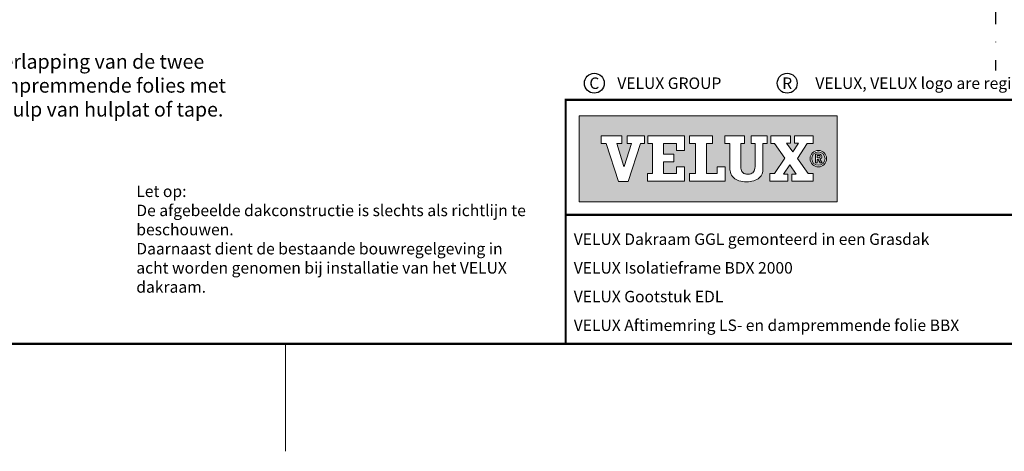
# Model space of a CAD drawing. Units: millimetres. Extents: x -138 to 2150, y -50 to 1535.
# Drawn here: x 989 to 1676, y -35 to 266 of the extents above; entities that cross this region are included whole.
import ezdxf
from ezdxf.enums import TextEntityAlignment as Align

# ---------------------------------------------------------------- set-up
doc = ezdxf.new("R2010")
doc.units = ezdxf.units.MM
doc.header["$LTSCALE"] = 50
doc.header["$MEASUREMENT"] = 0
doc.linetypes.add('DASHDOT', pattern=[1, 0.5, -0.25, 0, -0.25])
doc.layers.get('0').update_dxf_attribs({"linetype": 'CONTINUOUS'})
for name, color, linetype in [('logo', 1, 'CONTINUOUS'), ('RAMMER', 7, 'CONTINUOUS'), ('VELUX_HATCH', 1, 'CONTINUOUS'), ('VELUX_INFO', 7, 'CONTINUOUS'), ('VELUX_ROOFINGMATERIAL', 3, 'CONTINUOUS'), ('VELUX_TEXT', 7, 'CONTINUOUS'), ('VELUX_TEXT_ENGLISH', 7, 'CONTINUOUS')]:
    doc.layers.add(name, color=color, linetype=linetype)
doc.layers.add('R-H cont 0.18', color=7, linetype='CONTINUOUS', lineweight=18)
doc.layers.add('R-H cont 0.50', color=7, linetype='CONTINUOUS', lineweight=50)
doc.styles.add('Verdana', font='verdana.ttf')
doc.styles.add('Verdana fed', font='verdanab.ttf')
doc.dimstyles.new('VERDANA', dxfattribs={"dimtxt": 8, "dimasz": 12, "dimexe": 2, "dimexo": 0, "dimgap": 2, "dimtad": 1, "dimdec": 0, "dimzin": 0, "dimdsep": 46, "dimtxsty": 'Verdana', "dimcen": 0.09, "dimclrd": 256, "dimclre": 256, "dimclrt": 256, "dimadec": 0, "dimazin": 0, "dimtfac": 1, "dimtdec": 0, "dimtix": 1, "dimtmove": 0, "dimatfit": 3, "dimfxl": 0, "dimtolj": 1, "dimtzin": 0, "dimarcsym": 0})

# ---------------------------------------------------------------- blocks, each defined once
blk = doc.blocks.new('frame')
at = {"layer": 'R-H cont 0.18'}
blk.add_line((234.92, -7), (234.92, 8), dxfattribs=at)
at = {"layer": 'R-H cont 0.50'}
blk.add_lwpolyline([(26, 289), (414, 289), (414, 8), (26, 8)], close=True, dxfattribs=at)
blk = doc.blocks.new('VELUX frame 3')
at = {"layer": 'logo'}
h = blk.add_hatch(color=256, dxfattribs=at)
h.paths.add_polyline_path([(1609.28, 248.79), (1429.28, 248.79), (1429.28, 188.79), (1609.28, 188.79)])
h.paths.add_polyline_path([(1459.1, 234.76), (1459.1, 229.41), (1455.74, 229.41), (1460.6, 213.4), (1460.69, 213.4), (1465.95, 229.41), (1462.72, 229.41), (1462.72, 234.76), (1474.85, 234.76), (1474.85, 229.41), (1472.04, 229.41), (1463.64, 203.14), (1456.79, 203.14), (1448.09, 229.41), (1444.65, 229.41), (1444.65, 234.76)], flags=16)
h.paths.add_polyline_path([(1477.35, 234.76), (1502.76, 234.76), (1502.76, 224.75), (1497.21, 224.75), (1497.21, 229.41), (1488.13, 229.41), (1488.13, 222.15), (1495.44, 222.15), (1495.44, 216.79), (1488.13, 216.79), (1488.13, 208.51), (1497.21, 208.51), (1497.21, 213.21), (1502.76, 213.21), (1502.76, 203.15), (1477.08, 203.15), (1477.08, 208.51), (1480.52, 208.51), (1480.52, 229.41), (1477.35, 229.41)], flags=16)
h.paths.add_polyline_path([(1506.35, 234.76), (1522.39, 234.76), (1522.39, 229.41), (1518.13, 229.41), (1518.13, 208.51), (1525.49, 208.51), (1525.49, 213.22), (1531.21, 213.22), (1531.21, 203.15), (1506.35, 203.15), (1506.35, 208.51), (1510.52, 208.51), (1510.52, 229.41), (1506.35, 229.41)], flags=16)
h.paths.add_polyline_path([(1530.91, 234.76), (1544.5, 234.76), (1544.5, 229.41), (1541.96, 229.41), (1541.96, 213.35, -0.009121), (1541.97, 212.98, 0.131689), (1542.76, 210.05, 0.109843), (1543.72, 209, 0.128185), (1545.94, 208.18, 0.052798), (1548.08, 208.2, 0.098498), (1549.78, 208.74, 0.204488), (1551.65, 211.13, 0.064884), (1551.94, 213.35), (1551.94, 229.41), (1549.35, 229.41), (1549.35, 234.76), (1560.4, 234.76), (1560.4, 229.41), (1557.5, 229.41), (1557.5, 211.72, -0.234215), (1555.09, 205.72, -0.113884), (1551.01, 203.48, -0.066119), (1546.12, 202.78, -0.077331), (1540.59, 203.58, -0.111832), (1537.16, 205.54, -0.14703), (1534.75, 209.6, -0.060938), (1534.35, 212.88), (1534.35, 229.41), (1530.91, 229.41)], flags=16)
h.paths.add_polyline_path([(1562.91, 234.76), (1576.64, 234.76), (1576.64, 229.74), (1573.84, 229.74), (1578.19, 223.82), (1582.15, 229.74), (1579.48, 229.74), (1579.48, 234.76), (1592.47, 234.76), (1592.47, 229.41), (1588.38, 229.41), (1581.46, 219.07), (1588.94, 208.51), (1592.47, 208.51), (1592.47, 203.15), (1577.71, 203.15), (1577.71, 208.18), (1580.68, 208.18), (1576.17, 214.74), (1571.78, 208.18), (1574.75, 208.18), (1574.75, 203.15), (1562.23, 203.15), (1562.23, 208.51), (1565.54, 208.51), (1572.73, 219.4), (1565.63, 229.41), (1562.91, 229.41)], flags=16)
h.paths.add_polyline_path([(1601.83, 218.97, -1), (1590.34, 218.97, -1)], flags=16)
h.paths.add_polyline_path([(1600.75, 218.97, -1), (1591.43, 218.97, -1)], flags=0)
h.paths.add_polyline_path([(1594.1, 222.15), (1596.23, 222.15, -0.104007), (1597.55, 221.87, -0.153249), (1598.15, 221.35, -0.113791), (1598.43, 220.5, -0.176679), (1598.11, 219.26, -0.0793), (1597.56, 218.81, -0.071622), (1597.08, 218.61), (1598.79, 215.94), (1597.42, 215.94), (1595.87, 218.46), (1595.34, 218.46), (1595.34, 215.94), (1594.1, 215.94)], flags=0)
h.paths.add_polyline_path([(1595.29, 221.2), (1596.16, 221.2, -0.113381), (1596.87, 221.04, -0.277124), (1597.24, 220.48, -0.193821), (1597.03, 219.65, -0.134603), (1596.16, 219.41), (1595.29, 219.41)], flags=0)
at = {"color": 7, "const_width": 1.5}
blk.add_lwpolyline([(1420, 90), (1420, 259.95), (2120, 259.95), (2120, 90)], close=True, dxfattribs=at)
blk.add_lwpolyline([(1420, 179.81), (2120, 179.81)], dxfattribs=at)
at = {"color": 7}
for centre in [(1439.94, 271.53), (1574.36, 271.53)]:
    blk.add_circle(centre, 6.94, dxfattribs=at)
at = {"layer": 'logo', "linetype": 'Continuous', "lineweight": 0, "flags": 128}
for points in [[(1609.28, 188.79), (1609.28, 248.79), (1429.28, 248.79), (1429.28, 188.79)], [(1456.79, 203.14), (1448.09, 229.41), (1444.65, 229.41), (1444.65, 234.76), (1459.1, 234.76), (1459.1, 229.41), (1455.74, 229.41), (1460.6, 213.4), (1460.69, 213.4), (1465.95, 229.41), (1462.72, 229.41), (1462.72, 234.76), (1474.85, 234.76), (1474.85, 229.41), (1472.04, 229.41), (1463.64, 203.14), (1456.79, 203.14), (1448.09, 229.41), (1444.65, 229.41), (1444.65, 234.76), (1459.1, 234.76), (1459.1, 229.41), (1455.74, 229.41), (1460.6, 213.4), (1460.69, 213.4), (1465.95, 229.41), (1462.72, 229.41), (1462.72, 234.76), (1474.85, 234.76), (1474.85, 229.41), (1472.04, 229.41), (1463.64, 203.14)], [(1495.44, 222.15), (1495.44, 216.79), (1488.13, 216.79), (1488.13, 208.51), (1497.21, 208.51), (1497.21, 213.21), (1502.76, 213.21), (1502.76, 203.15), (1477.08, 203.15), (1477.08, 208.51), (1480.52, 208.51), (1480.52, 229.41), (1477.35, 229.41), (1477.35, 234.76), (1502.76, 234.76), (1502.76, 224.75), (1497.21, 224.75), (1497.21, 229.41), (1488.13, 229.41), (1488.13, 222.15)], [(1518.13, 229.41), (1518.13, 208.51), (1525.49, 208.51), (1525.49, 213.22), (1531.21, 213.22), (1531.21, 203.15), (1506.35, 203.15), (1506.35, 208.51), (1510.52, 208.51), (1510.52, 229.41), (1506.35, 229.41), (1506.35, 234.76), (1522.39, 234.76), (1522.39, 229.41)], [(1574.75, 208.18), (1571.78, 208.18), (1576.17, 214.74), (1580.68, 208.18), (1577.71, 208.18), (1577.71, 203.15), (1592.47, 203.15), (1592.47, 208.51), (1588.94, 208.51), (1581.46, 219.07), (1588.38, 229.41), (1592.47, 229.41), (1592.47, 234.76), (1579.48, 234.76), (1579.48, 229.74), (1582.15, 229.74), (1578.19, 223.82), (1573.84, 229.74), (1576.64, 229.74), (1576.64, 234.76), (1562.91, 234.76), (1562.91, 229.41), (1565.63, 229.41), (1572.73, 219.4), (1565.54, 208.51), (1562.23, 208.51), (1562.23, 203.15), (1574.75, 203.15)], [(1588.38, 229.41), (1581.46, 219.07), (1588.94, 208.51), (1592.47, 208.51), (1592.47, 203.15), (1577.71, 203.15), (1577.71, 208.18), (1580.68, 208.18), (1576.17, 214.74), (1571.78, 208.18), (1574.75, 208.18), (1574.75, 203.15), (1562.23, 203.15), (1562.23, 208.51), (1565.54, 208.51), (1572.73, 219.4), (1565.63, 229.41), (1562.91, 229.41), (1562.91, 234.76), (1576.64, 234.76), (1576.64, 229.74), (1573.84, 229.74), (1578.19, 223.82), (1582.15, 229.74), (1579.48, 229.74), (1579.48, 234.76), (1592.47, 234.76), (1592.47, 229.41)]]:
    blk.add_lwpolyline(points, close=True, dxfattribs=at)
for points in [[(1477.35, 234.76), (1477.35, 229.41), (1480.52, 229.41), (1480.52, 208.51), (1477.08, 208.51), (1477.08, 203.15), (1502.76, 203.15), (1502.76, 213.21), (1497.21, 213.21), (1497.21, 208.51), (1488.13, 208.51), (1488.13, 216.79), (1495.44, 216.79), (1495.44, 222.15), (1488.13, 222.15), (1488.13, 229.41), (1497.21, 229.41), (1497.21, 224.75), (1502.76, 224.75), (1502.76, 234.76), (1477.35, 234.76)], [(1506.35, 234.76), (1506.35, 229.41), (1510.52, 229.41), (1510.52, 208.51), (1506.35, 208.51), (1506.35, 203.15), (1531.21, 203.15), (1531.21, 213.22), (1525.49, 213.22), (1525.49, 208.51), (1518.13, 208.51), (1518.13, 229.41), (1522.39, 229.41), (1522.39, 234.76), (1506.35, 234.76)]]:
    blk.add_lwpolyline(points, dxfattribs=at)
blk.add_lwpolyline([(1544.5, 234.76), (1530.91, 234.76), (1530.91, 229.41), (1534.35, 229.41), (1534.35, 212.88, 0.060938), (1534.75, 209.6, 0.14703), (1537.16, 205.54, 0.111832), (1540.59, 203.58, 0.077331), (1546.12, 202.78, 0.066119), (1551.01, 203.48, 0.113884), (1555.09, 205.72, 0.234215), (1557.5, 211.72), (1557.5, 229.41), (1560.4, 229.41), (1560.4, 234.76), (1549.35, 234.76), (1549.35, 229.41), (1551.94, 229.41), (1551.94, 213.35, -0.064884), (1551.65, 211.13, -0.204488), (1549.78, 208.74, -0.098498), (1548.08, 208.2, -0.052798), (1545.94, 208.18, -0.128185), (1543.72, 209, -0.109843), (1542.76, 210.05, -0.131689), (1541.97, 212.98, 0.009121), (1541.96, 213.35), (1541.96, 229.41), (1544.5, 229.41), (1544.5, 234.76)], format="xyb", close=True, dxfattribs=at)
at = {"layer": 'logo', "linetype": 'Continuous', "lineweight": 0}
blk.add_lwpolyline([(1595.34, 215.94), (1594.1, 215.94), (1594.1, 222.15), (1596.23, 222.15)], dxfattribs=at)
for points in [[(1595.29, 219.41), (1595.29, 221.2), (1596.16, 221.2, -0.113381), (1596.87, 221.04, -0.278357), (1597.24, 220.47, -0.02235)], [(1596.23, 222.15, -0.104007), (1597.55, 221.87, -0.153249), (1598.15, 221.35, -0.113791), (1598.43, 220.5, -0.153871), (1598.19, 219.4, -0.068543), (1598, 219.15, -0.06263), (1597.56, 218.81, -0.071622), (1597.08, 218.61), (1598.79, 215.94), (1597.42, 215.94), (1595.87, 218.46), (1595.34, 218.46), (1595.34, 215.94)]]:
    blk.add_lwpolyline(points, format="xyb", dxfattribs=at)
at = {"layer": 'logo', "linetype": 'Continuous', "lineweight": 0, "flags": 128}
blk.add_lwpolyline([(1595.29, 219.41), (1596.16, 219.41, 0.102943), (1596.84, 219.55, 0.191452), (1597.16, 219.87, 0.137224), (1597.24, 220.48, 0.867491)], format="xyb", dxfattribs=at)
at = {"layer": 'logo', "linetype": 'Continuous', "lineweight": 0}
for radius in [5.74, 4.66]:
    blk.add_circle((1596.09, 218.97), radius, dxfattribs=at)
at = {"layer": 'logo', "xscale": 5, "yscale": 5, "zscale": 5}
blk.add_blockref('frame', (50, 50), dxfattribs=at)
at = {"color": 7, "style": 'Verdana'}
for s, p in [('C', (1439.94, 271.53)), ('R', (1574.36, 271.53))]:
    blk.add_text(s, height=8, dxfattribs=at).set_placement(p, align=Align.MIDDLE_CENTER)
for s, p in [('VELUX GROUP', (1455.94, 271.53)), ('VELUX, VELUX logo are registered trademarks', (1593.97, 271.53))]:
    blk.add_text(s, height=8, dxfattribs=at).set_placement(p, align=Align.MIDDLE_LEFT)
at = {"color": 7}
for tag, p, style in [('DATE', (1789.32, 167.56), 'Verdana fed'), ('TEXT', (1425.61, 158.85), 'Verdana'), ('TEXT', (1425.61, 138.85), 'Verdana'), ('TEXT', (1425.61, 118.85), 'Verdana'), ('TEXT', (1425.61, 98.85), 'Verdana'), ('SCO', (1795.64, 96.8), 'Verdana fed')]:
    blk.add_attdef(tag, p, '', height=8, dxfattribs=dict(at, style=style))
at = {"style": 'Verdana'}
for tag, p in [('A', (1883.37, 147.23)), ('0', (2012.41, 147.23)), ('B', (1883.37, 126.94)), ('1', (2012.41, 126.94))]:
    blk.add_attdef(tag, p, '', height=12, dxfattribs=at)

msp = doc.modelspace()

# ---------------------------------------------------------------- hatches: boundary and pattern name
at = {"layer": 'VELUX_HATCH'}
h = msp.add_hatch(dxfattribs=at)
h.set_pattern_fill('ANSI31', color=256, scale=50, style=0)
h.set_pattern_definition([(45, (109.1, 107.132), (-4.419417, 4.419417), [])])
h.paths.add_polyline_path([(1979.1, 512.54), (1979.1, 532.54), (1819.77, 532.54), (1819.77, 512.54)])
h.paths.add_polyline_path([(125.26, 1476.79), (316.12, 1476.79), (316.12, 1495.07), (125.26, 1495.07)], flags=9)
h.paths.add_polyline_path([(1041.08, 111.24), (1170.42, 111.24), (1170.42, 123.24), (1041.08, 123.24)], flags=9)
h.paths.add_polyline_path([(1672.04, 108.45), (1906.7, 108.45), (1906.7, 124.45), (1672.04, 124.45)], flags=9)
h = msp.add_hatch(dxfattribs=at)
h.set_pattern_fill('ANSI31', color=256, scale=50, angle=30, style=0)
h.set_pattern_definition([(75, (-333.8383, 12.527), (-6.037036, 1.617619), [])])
h.paths.add_polyline_path([(344.77, 525.95), (376.87, 544.48), (336.87, 544.48), (252.7, 495.89), (292.7, 495.89)])
h.paths.add_polyline_path([(430.79, 575.61), (390.79, 575.61), (374.71, 566.33), (336.87, 544.48), (376.87, 544.48)])
h.paths.add_polyline_path([(458.33, 591.51), (448.33, 608.83), (390.79, 575.61), (430.79, 575.61)])
h.paths.add_polyline_path([(-137.68, 1422.18), (55.85, 1422.18), (55.85, 1440.47), (-137.68, 1440.47)], flags=9)
h.paths.add_polyline_path([(777.1, 52.92), (946.24, 52.92), (946.24, 71.21), (777.1, 71.21)], flags=9)
h.paths.add_polyline_path([(1409.1, 53.84), (1643.77, 53.84), (1643.77, 69.84), (1409.1, 69.84)], flags=9)
h.paths.add_polyline_path([(164.51, 444.97), (164.51, 421.88), (292.7, 495.89), (252.7, 495.89)])
at = {"layer": 'VELUX_ROOFINGMATERIAL'}
h = msp.add_hatch(dxfattribs=at)
h.set_pattern_fill('ANSI31', color=256, scale=80, angle=45, style=0)
h.set_pattern_definition([(90, (109.1, 107.132), (-10, 2e-15), [])])
h.paths.add_polyline_path([(1979.1, 697.54), (1898.49, 697.54), (1919.77, 676.26), (1919.77, 579.78), (1947.02, 552.54), (1979.1, 552.54)])
h.paths.add_polyline_path([(1431.4, 676.26), (1452.68, 697.54), (1338.9, 697.54), (1338.9, 552.54), (1404.15, 552.54), (1431.4, 579.78)])
h.paths.add_polyline_path([(125.26, 1476.79), (316.12, 1476.79), (316.12, 1495.07), (125.26, 1495.07)], flags=9)
h.paths.add_polyline_path([(1041.08, 111.24), (1170.42, 111.24), (1170.42, 123.24), (1041.08, 123.24)], flags=9)
h.paths.add_polyline_path([(1672.04, 108.45), (1906.7, 108.45), (1906.7, 124.45), (1672.04, 124.45)], flags=9)
h = msp.add_hatch(dxfattribs=at)
h.set_pattern_fill('ANSI31', color=256, scale=80, angle=75, style=0)
h.set_pattern_definition([(120, (-138.8, 61.451), (-8.660254, -5), [])])
h.paths.add_polyline_path([(1560.82, 1269.85), (1560.82, 1431.45), (1542.72, 1431.45), (1112.78, 1183.22), (1112.78, 1037.13), (1143.49, 1028.9)])
h.paths.add_polyline_path([(-122.64, 1431.11), (68.22, 1431.11), (68.22, 1449.39), (-122.64, 1449.39)], flags=9)
h.paths.add_polyline_path([(793.18, 65.56), (922.52, 65.56), (922.52, 77.56), (793.18, 77.56)], flags=9)
h.paths.add_polyline_path([(1424.14, 62.77), (1658.8, 62.77), (1658.8, 78.77), (1424.14, 78.77)], flags=9)
h = msp.add_hatch(dxfattribs=at)
h.set_pattern_fill('ANSI31', color=256, scale=80, angle=75, style=0)
h.set_pattern_definition([(120, (-153.838, 52.527), (-8.660254, -5), [])])
h.paths.add_polyline_path([(-137.68, 1422.18), (53.18, 1422.18), (53.18, 1440.47), (-137.68, 1440.47)], flags=9)
h.paths.add_polyline_path([(778.15, 56.64), (907.48, 56.64), (907.48, 68.64), (778.15, 68.64)], flags=9)
h.paths.add_polyline_path([(1409.1, 53.84), (1643.77, 53.84), (1643.77, 69.84), (1409.1, 69.84)], flags=9)
h.paths.add_polyline_path([(164.51, 635.5), (164.51, 463.45), (326.66, 557.07), (338.18, 600.07), (298.23, 669.27), (312, 720.65)])

# ---------------------------------------------------------------- linework, layer by layer
at = {"layer": 'VELUX_INFO', "color": 1, "linetype": 'DASHDOT'}
msp.add_line((1669.6, 788.76), (1669.6, 230.33), dxfattribs=at)

# ---------------------------------------------------------------- block references
at = {"layer": 'RAMMER'}
ref = msp.add_blockref('VELUX frame 3', (-50, -50), dxfattribs=at)
ref.add_attrib('TEXT', 'VELUX Dakraam GGL gemonteerd in een Grasdak', (1375.61, 108.85), dxfattribs={"layer": '0', "color": 7, "height": 8, "style": 'Verdana'})
ref.add_attrib('TEXT', 'VELUX Isolatieframe BDX 2000', (1375.61, 88.85), dxfattribs={"layer": '0', "color": 7, "height": 8, "style": 'Verdana'})
ref.add_attrib('TEXT', 'VELUX Gootstuk EDL', (1375.61, 68.85), dxfattribs={"layer": '0', "color": 7, "height": 8, "style": 'Verdana'})
ref.add_attrib('TEXT', 'VELUX Aftimemring LS- en dampremmende folie BBX', (1375.61, 48.85), dxfattribs={"layer": '0', "color": 7, "height": 8, "style": 'Verdana'})

# ---------------------------------------------------------------- texts
at = {"layer": 'VELUX_TEXT', "insert": (960.26, 218.67), "char_height": 10, "attachment_point": 4, "style": 'Verdana'}
msp.add_mtext('Overlapping van de twee\\Pdampremmende folies met\\Pbehulp van hulplat of tape.', dxfattribs=at)
at = {"layer": 'VELUX_TEXT_ENGLISH', "insert": (1070.73, 112.87), "char_height": 8, "width": 279.1704, "attachment_point": 4, "style": 'Verdana'}
msp.add_mtext('Let op:\\P{\\fVerdana|b0|i0|c0|p32;De afgebeelde dakconstructie is slechts als richtlijn te beschouwen.\\PDaarnaast dient de bestaande bouwregelgeving in acht worden genomen bij installatie van het VELUX dakraam.}', dxfattribs=at)

# ---------------------------------------------------------------- leaders
at = {"layer": 'VELUX_INFO', "annotation_type": 0, "has_hookline": 1, "hookline_direction": 0, "text_width": 185}
msp.add_leader([(756.3, 218.67), (958.26, 218.67)], dimstyle='VERDANA', override={"dimgap": 2, "dimtad": 0}, dxfattribs=at)

doc.saveas('drawing.dxf')
